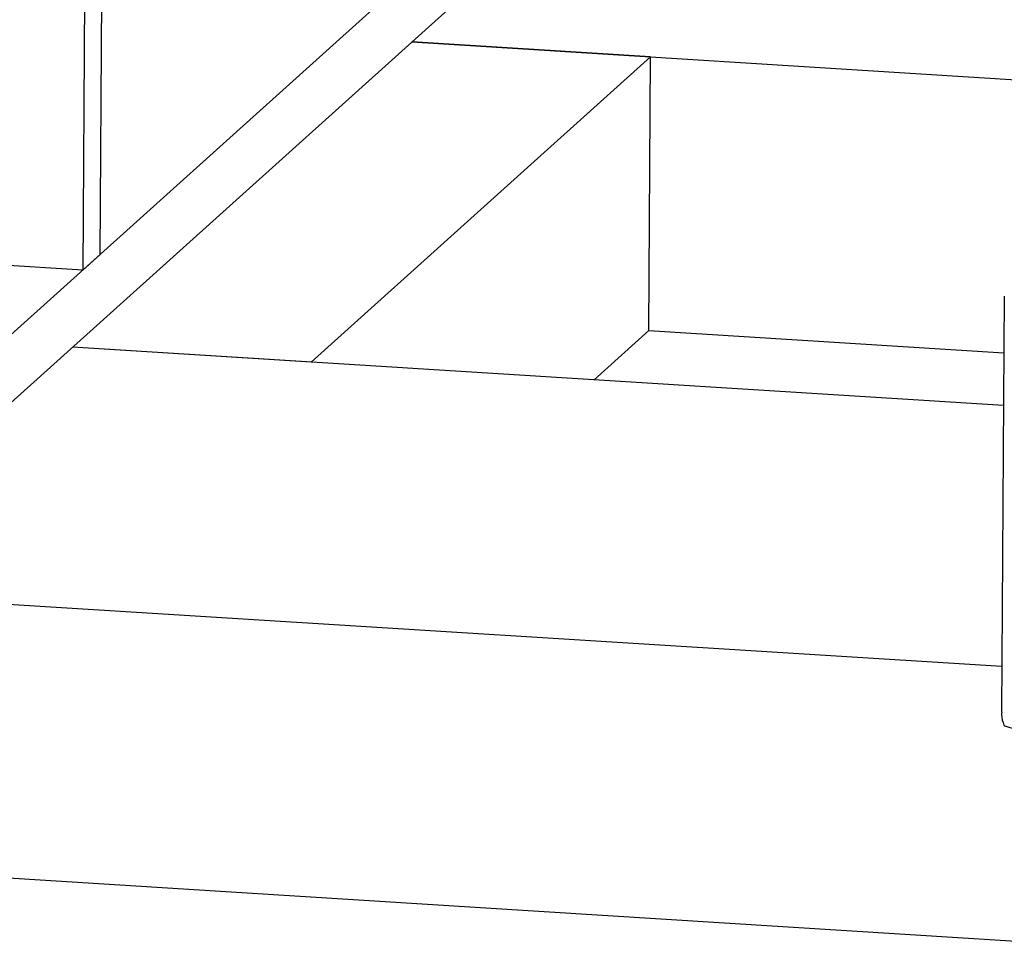
# Model space of a CAD drawing. Units: inches. Extents: x 0.1 to 16.9, y 0.1 to 10.9.
# Drawn here: x 3.4 to 3.8, y 6.2 to 6.5 of the extents above; entities that cross this region are included whole.
import ezdxf

# ---------------------------------------------------------------- set-up
doc = ezdxf.new("R2010")
doc.units = ezdxf.units.IN
doc.header["$MEASUREMENT"] = 0

msp = doc.modelspace()

# ---------------------------------------------------------------- linework, layer by layer
at = {"color": 7, "linetype": 'Continuous', "lineweight": 25}
for p, q in [((3.42685, 6.79012), (3.42426, 6.41219)), ((3.43281, 6.78437), (3.4303, 6.41762)), ((3.37335, 6.36638), (3.58898, 6.56039)), ((3.37318, 6.34203), (3.58882, 6.53603)), ((3.62629, 6.48804), (3.54138, 6.49335)), ((3.54138, 6.49335), (3.82748, 6.47544)), ((3.50555, 6.37942), (3.62629, 6.48804)), ((3.62562, 6.39062), (3.62629, 6.48804)), ((3.42426, 6.41219), (3.37968, 6.41498)), ((3.4303, 6.41762), (3.42426, 6.41219)), ((3.75215, 6.40291), (3.75114, 6.25484)), ((3.60617, 6.37312), (3.62562, 6.39062)), ((3.62562, 6.39062), (3.75201, 6.3827)), ((3.50555, 6.37942), (3.42065, 6.38473)), ((3.75188, 6.36399), (3.42065, 6.38473)), ((3.75125, 6.27109), (2.63266, 6.34112)), ((3.81289, 6.16976), (2.63199, 6.2437))]:
    msp.add_line(p, q, dxfattribs=at)
msp.add_open_spline([(3.75125, 6.25484), (3.75121, 6.25454), (3.75102, 6.25298), (3.75158, 6.25144), (3.75203, 6.25019)], degree=3, knots=[0, 0, 0, 0, 0.192475, 1, 1, 1, 1], dxfattribs=at)
msp.add_open_spline([(3.75203, 6.25019), (3.75244, 6.25), (3.75327, 6.24962), (3.75522, 6.24914), (3.75754, 6.24876), (3.75932, 6.24862), (3.76021, 6.24855)], degree=3, dxfattribs=at)

doc.saveas('drawing.dxf')
